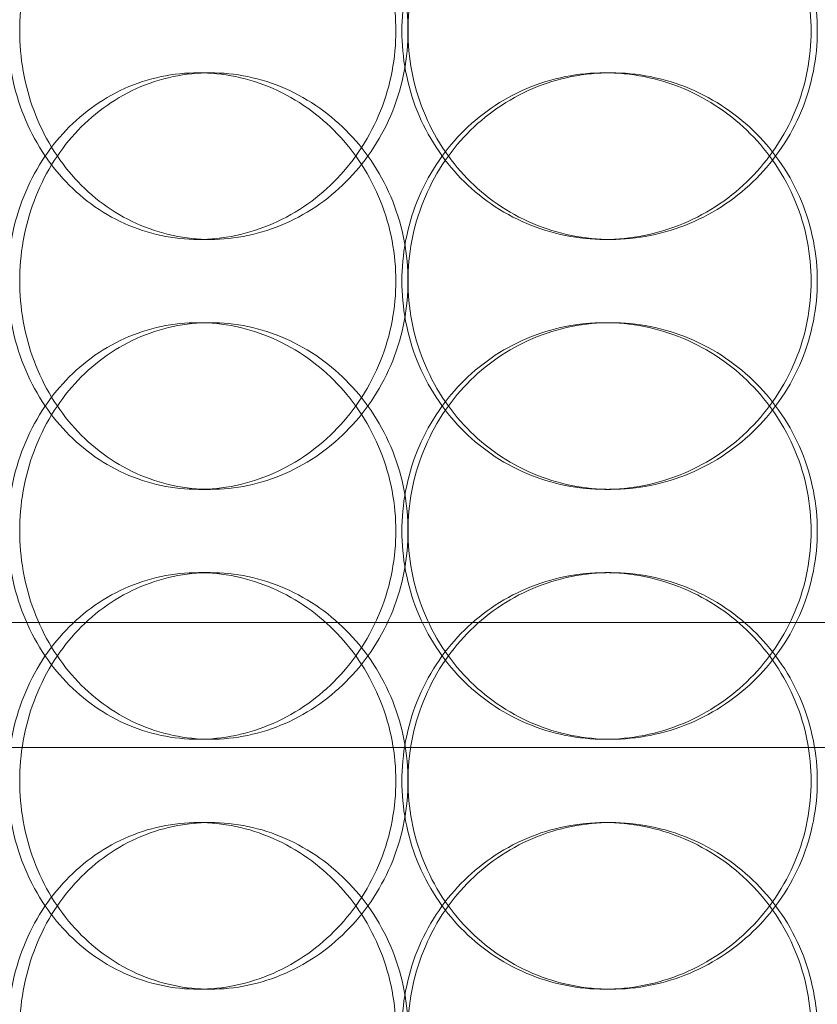
# Model space of a CAD drawing. Units: millimetres. Extents: x 253749 to 277155, y 159590 to 174933.
# Drawn here: x 261174 to 261270, y 171467 to 171585 of the extents above; entities that cross this region are included whole.
import ezdxf

# ---------------------------------------------------------------- set-up
doc = ezdxf.new("R2010")
doc.units = ezdxf.units.MM
doc.linetypes.add('DASHED', pattern=[0])
doc.layers.get('DEFPOINTS').update_dxf_attribs({"color": 250})
doc.layers.add('Hidden (ISO)', color=1, linetype='DASHED', lineweight=18, true_color=0xff0000)
doc.layers.add('kote', color=252, linetype='Continuous', lineweight=9)
doc.layers.add('Visible (ISO)', color=7, linetype='Continuous', lineweight=35)
doc.styles.get("Standard").update_dxf_attribs({"font": 'ISOCP.SHX'})
doc.styles.add('Styl textu40', font='arial.ttf')
doc.dimstyles.new('VARIABEL-ST', dxfattribs={"dimscale": 40, "dimtxt": 7, "dimasz": 2.5, "dimexe": 1, "dimexo": 1, "dimgap": 0.6, "dimtad": 1, "dimdsep": 46, "dimtxsty": 'Standard', "dimcen": 0, "dimclrd": 256, "dimclre": 256, "dimclrt": 5, "dimadec": 0, "dimazin": 0, "dimtp": 0.1, "dimtm": 0.1, "dimtfac": 0.71, "dimtdec": 3, "dimtmove": 0, "dimatfit": 3, "dimfxl": 1, "dimtzin": 0, "dimarcsym": 0})

# ---------------------------------------------------------------- blocks, each defined once
blk = doc.blocks.new('*D43')
at = {"layer": 'DEFPOINTS', "color": 0, "transparency": 16777216}
for p in [(260286.82, 171875.19), (262303.09, 170610.65)]:
    blk.add_point(p, dxfattribs=at)
at = {"layer": 'kote', "lineweight": -2, "transparency": 16777216}
for p, q in [((262387.81, 170557.52), (262499, 170487.79)), ((262499, 170487.79), (262703, 170487.79))]:
    blk.add_line(p, q, dxfattribs=at)
at = {"layer": 'kote', "transparency": 16777216}
blk.add_solid([(262396.66, 170571.64), (262378.95, 170543.4), (262303.09, 170610.65)], dxfattribs=at)
at = {"layer": 'kote', "transparency": 16777216, "insert": (262523, 170573.1), "char_height": 60, "attachment_point": 1, "style": 'Styl textu40'}
blk.add_mtext('2380', dxfattribs=at)
blk = doc.blocks.new('*D45')
at = {"layer": 'DEFPOINTS', "color": 0, "transparency": 16777216}
for p in [(261287.12, 172757.29), (259794.34, 170027.93), (261294.96, 170027.93)]:
    blk.add_point(p, dxfattribs=at)
at = {"layer": 'kote', "lineweight": -2, "transparency": 16777216}
for p, q in [((261247.12, 172757.29), (259754.34, 172757.29)), ((259794.34, 172657.29), (259794.34, 170127.93)), ((261254.96, 170027.93), (259754.34, 170027.93))]:
    blk.add_line(p, q, dxfattribs=at)
at = {"layer": 'kote', "transparency": 16777216}
for points in [[(259777.68, 172657.29), (259811.01, 172657.29), (259794.34, 172757.29)], [(259777.68, 170127.93), (259811.01, 170127.93), (259794.34, 170027.93)]]:
    blk.add_solid(points, dxfattribs=at)
at = {"layer": 'kote', "transparency": 16777216, "insert": (259709.07, 171302.45), "char_height": 60, "attachment_point": 1, "rotation": 90, "style": 'Styl textu40'}
blk.add_mtext('2729', dxfattribs=at)

msp = doc.modelspace()

# ---------------------------------------------------------------- linework, layer by layer
at = {"layer": 'Hidden (ISO)', "ltscale": 0.253737}
for p, q in [((261195.62, 171578.92), (261197.06, 171578.92)), ((261244.43, 171578.92), (261245.16, 171578.92)), ((261197.06, 171558.92), (261195.62, 171558.92)), ((261245.16, 171558.92), (261244.43, 171558.92)), ((261197.06, 171548.92), (261195.62, 171548.92)), ((261245.16, 171548.92), (261244.43, 171548.92)), ((261195.62, 171528.92), (261197.06, 171528.92)), ((261244.43, 171528.92), (261245.16, 171528.92)), ((261195.62, 171518.92), (261197.06, 171518.92)), ((261244.43, 171518.92), (261245.16, 171518.92)), ((261197.06, 171498.92), (261195.62, 171498.92)), ((261245.16, 171498.92), (261244.43, 171498.92)), ((261197.06, 171488.92), (261195.62, 171488.92)), ((261245.16, 171488.92), (261244.43, 171488.92)), ((261195.62, 171468.92), (261197.06, 171468.92)), ((261244.43, 171468.92), (261245.16, 171468.92))]:
    msp.add_line(p, q, dxfattribs=at)
at = {"layer": 'Hidden (ISO)', "ltscale": 13.202097}
for p, q in [((261477.46, 171512.92), (261112.46, 171512.92)), ((261477.46, 171497.92), (261112.46, 171497.92))]:
    msp.add_line(p, q, dxfattribs=at)
at = {"layer": 'Hidden (ISO)', "ltscale": 13.036619}
msp.add_circle((261294.96, 171242.92), 1210, dxfattribs=at)
at = {"layer": 'Hidden (ISO)', "ltscale": 13.111459}
msp.add_circle((261294.96, 171242.92), 1204, dxfattribs=at)
at = {"layer": 'Hidden (ISO)', "ltscale": 13.111477}
msp.add_circle((261294.96, 171242.92), 1204, dxfattribs=at)
at = {"layer": 'Hidden (ISO)', "ltscale": 13.067917}
msp.add_circle((261294.96, 171242.92), 1200, dxfattribs=at)
at = {"layer": 'Hidden (ISO)', "ltscale": 13.057352}
msp.add_circle((261294.96, 171242.92), 1199.03, dxfattribs=at)
at = {"layer": 'Hidden (ISO)', "ltscale": 13.057009}
msp.add_circle((261294.96, 171242.92), 1199, dxfattribs=at)
at = {"layer": 'Hidden (ISO)', "ltscale": 13.099876}
msp.add_circle((261294.96, 171242.92), 1190, dxfattribs=at)
at = {"layer": 'Hidden (ISO)', "ltscale": 12.665966}
for points in [[(261219.34, 171583.92), (261219.34, 171582.35), (261219.19, 171580.73), (261218.58, 171577.5), (261218.12, 171575.89), (261216.89, 171572.81), (261216.12, 171571.34), (261214.36, 171568.61), (261213.37, 171567.35), (261211.24, 171565.14), (261210.05, 171564.09), (261207.45, 171562.26), (261206.05, 171561.46), (261203.14, 171560.19), (261201.63, 171559.71), (261198.6, 171559.07), (261197.08, 171558.92), (261194.15, 171558.92), (261192.64, 171559.07), (261189.65, 171559.71), (261188.17, 171560.19), (261185.34, 171561.46), (261183.98, 171562.26), (261181.49, 171564.09), (261180.35, 171565.14), (261178.33, 171567.35), (261177.38, 171568.61), (261175.72, 171571.34), (261175.01, 171572.81), (261173.85, 171575.89), (261173.42, 171577.5), (261172.85, 171580.73), (261172.72, 171582.35), (261172.72, 171585.49), (261172.85, 171587.12), (261173.42, 171590.35), (261173.85, 171591.95), (261175.01, 171595.03), (261175.72, 171596.51), (261177.38, 171599.24), (261178.33, 171600.49), (261180.35, 171602.71), (261181.49, 171603.75), (261183.98, 171605.59), (261185.34, 171606.38), (261188.17, 171607.66), (261189.65, 171608.14), (261192.64, 171608.77), (261194.15, 171608.92), (261197.08, 171608.92), (261198.6, 171608.77), (261201.63, 171608.14), (261203.14, 171607.66), (261206.05, 171606.38), (261207.45, 171605.59), (261210.05, 171603.75), (261211.24, 171602.71), (261213.37, 171600.49), (261214.36, 171599.24), (261216.12, 171596.51), (261216.89, 171595.03), (261218.12, 171591.95), (261218.58, 171590.35), (261219.19, 171587.12), (261219.34, 171585.49), (261219.34, 171583.92)], [(261220.06, 171583.92), (261220.06, 171582.35), (261220.21, 171580.73), (261220.82, 171577.5), (261221.28, 171575.89), (261222.52, 171572.81), (261223.29, 171571.34), (261225.07, 171568.61), (261226.08, 171567.35), (261228.23, 171565.14), (261229.45, 171564.09), (261232.11, 171562.26), (261233.55, 171561.46), (261236.55, 171560.19), (261238.12, 171559.71), (261241.29, 171559.07), (261242.88, 171558.92), (261245.97, 171558.92), (261247.57, 171559.07), (261250.75, 171559.71), (261252.34, 171560.19), (261255.39, 171561.46), (261256.85, 171562.26), (261259.56, 171564.09), (261260.8, 171565.14), (261263.01, 171567.35), (261264.05, 171568.61), (261265.88, 171571.34), (261266.67, 171572.81), (261267.94, 171575.89), (261268.43, 171577.5), (261269.06, 171580.73), (261269.21, 171582.35), (261269.21, 171585.49), (261269.06, 171587.12), (261268.43, 171590.35), (261267.94, 171591.95), (261266.67, 171595.03), (261265.88, 171596.51), (261264.05, 171599.24), (261263.01, 171600.49), (261260.8, 171602.71), (261259.56, 171603.75), (261256.85, 171605.59), (261255.39, 171606.38), (261252.34, 171607.66), (261250.75, 171608.14), (261247.57, 171608.77), (261245.97, 171608.92), (261242.88, 171608.92), (261241.29, 171608.77), (261238.12, 171608.14), (261236.55, 171607.66), (261233.55, 171606.38), (261232.11, 171605.59), (261229.45, 171603.75), (261228.23, 171602.71), (261226.08, 171600.49), (261225.07, 171599.24), (261223.29, 171596.51), (261222.52, 171595.03), (261221.28, 171591.95), (261220.82, 171590.35), (261220.21, 171587.12), (261220.06, 171585.49), (261220.06, 171583.92)], [(261219.34, 171523.92), (261219.34, 171522.35), (261219.19, 171520.73), (261218.58, 171517.5), (261218.12, 171515.89), (261216.89, 171512.81), (261216.12, 171511.34), (261214.36, 171508.61), (261213.37, 171507.35), (261211.24, 171505.14), (261210.05, 171504.09), (261207.45, 171502.26), (261206.05, 171501.46), (261203.14, 171500.19), (261201.63, 171499.71), (261198.6, 171499.07), (261197.08, 171498.92), (261194.15, 171498.92), (261192.64, 171499.07), (261189.65, 171499.71), (261188.17, 171500.19), (261185.34, 171501.46), (261183.98, 171502.26), (261181.49, 171504.09), (261180.35, 171505.14), (261178.33, 171507.35), (261177.38, 171508.61), (261175.72, 171511.34), (261175.01, 171512.81), (261173.85, 171515.89), (261173.42, 171517.5), (261172.85, 171520.73), (261172.72, 171522.35), (261172.72, 171525.49), (261172.85, 171527.12), (261173.42, 171530.35), (261173.85, 171531.95), (261175.01, 171535.03), (261175.72, 171536.51), (261177.38, 171539.24), (261178.33, 171540.49), (261180.35, 171542.71), (261181.49, 171543.75), (261183.98, 171545.59), (261185.34, 171546.38), (261188.17, 171547.66), (261189.65, 171548.14), (261192.64, 171548.77), (261194.15, 171548.92), (261197.08, 171548.92), (261198.6, 171548.77), (261201.63, 171548.14), (261203.14, 171547.66), (261206.05, 171546.38), (261207.45, 171545.59), (261210.05, 171543.75), (261211.24, 171542.71), (261213.37, 171540.49), (261214.36, 171539.24), (261216.12, 171536.51), (261216.89, 171535.03), (261218.12, 171531.95), (261218.58, 171530.35), (261219.19, 171527.12), (261219.34, 171525.49), (261219.34, 171523.92)], [(261220.06, 171523.92), (261220.06, 171522.35), (261220.21, 171520.73), (261220.82, 171517.5), (261221.28, 171515.89), (261222.52, 171512.81), (261223.29, 171511.34), (261225.07, 171508.61), (261226.08, 171507.35), (261228.23, 171505.14), (261229.45, 171504.09), (261232.11, 171502.26), (261233.55, 171501.46), (261236.55, 171500.19), (261238.12, 171499.71), (261241.29, 171499.07), (261242.88, 171498.92), (261245.97, 171498.92), (261247.57, 171499.07), (261250.75, 171499.71), (261252.34, 171500.19), (261255.39, 171501.46), (261256.85, 171502.26), (261259.56, 171504.09), (261260.8, 171505.14), (261263.01, 171507.35), (261264.05, 171508.61), (261265.88, 171511.34), (261266.67, 171512.81), (261267.94, 171515.89), (261268.43, 171517.5), (261269.06, 171520.73), (261269.21, 171522.35), (261269.21, 171525.49), (261269.06, 171527.12), (261268.43, 171530.35), (261267.94, 171531.95), (261266.67, 171535.03), (261265.88, 171536.51), (261264.05, 171539.24), (261263.01, 171540.49), (261260.8, 171542.71), (261259.56, 171543.75), (261256.85, 171545.59), (261255.39, 171546.38), (261252.34, 171547.66), (261250.75, 171548.14), (261247.57, 171548.77), (261245.97, 171548.92), (261242.88, 171548.92), (261241.29, 171548.77), (261238.12, 171548.14), (261236.55, 171547.66), (261233.55, 171546.38), (261232.11, 171545.59), (261229.45, 171543.75), (261228.23, 171542.71), (261226.08, 171540.49), (261225.07, 171539.24), (261223.29, 171536.51), (261222.52, 171535.03), (261221.28, 171531.95), (261220.82, 171530.35), (261220.21, 171527.12), (261220.06, 171525.49), (261220.06, 171523.92)], [(261219.34, 171463.92), (261219.34, 171462.35), (261219.19, 171460.73), (261218.58, 171457.5), (261218.12, 171455.89), (261216.89, 171452.81), (261216.12, 171451.34), (261214.36, 171448.61), (261213.37, 171447.35), (261211.24, 171445.14), (261210.05, 171444.09), (261207.45, 171442.26), (261206.05, 171441.46), (261203.14, 171440.19), (261201.63, 171439.71), (261198.6, 171439.07), (261197.08, 171438.92), (261194.15, 171438.92), (261192.64, 171439.07), (261189.65, 171439.71), (261188.17, 171440.19), (261185.34, 171441.46), (261183.98, 171442.26), (261181.49, 171444.09), (261180.35, 171445.14), (261178.33, 171447.35), (261177.38, 171448.61), (261175.72, 171451.34), (261175.01, 171452.81), (261173.85, 171455.89), (261173.42, 171457.5), (261172.85, 171460.73), (261172.72, 171462.35), (261172.72, 171465.49), (261172.85, 171467.12), (261173.42, 171470.35), (261173.85, 171471.95), (261175.01, 171475.03), (261175.72, 171476.51), (261177.38, 171479.24), (261178.33, 171480.49), (261180.35, 171482.71), (261181.49, 171483.75), (261183.98, 171485.59), (261185.34, 171486.38), (261188.17, 171487.66), (261189.65, 171488.14), (261192.64, 171488.77), (261194.15, 171488.92), (261197.08, 171488.92), (261198.6, 171488.77), (261201.63, 171488.14), (261203.14, 171487.66), (261206.05, 171486.38), (261207.45, 171485.59), (261210.05, 171483.75), (261211.24, 171482.71), (261213.37, 171480.49), (261214.36, 171479.24), (261216.12, 171476.51), (261216.89, 171475.03), (261218.12, 171471.95), (261218.58, 171470.35), (261219.19, 171467.12), (261219.34, 171465.49), (261219.34, 171463.92)], [(261220.06, 171463.92), (261220.06, 171462.35), (261220.21, 171460.73), (261220.82, 171457.5), (261221.28, 171455.89), (261222.52, 171452.81), (261223.29, 171451.34), (261225.07, 171448.61), (261226.08, 171447.35), (261228.23, 171445.14), (261229.45, 171444.09), (261232.11, 171442.26), (261233.55, 171441.46), (261236.55, 171440.19), (261238.12, 171439.71), (261241.29, 171439.07), (261242.88, 171438.92), (261245.97, 171438.92), (261247.57, 171439.07), (261250.75, 171439.71), (261252.34, 171440.19), (261255.39, 171441.46), (261256.85, 171442.26), (261259.56, 171444.09), (261260.8, 171445.14), (261263.01, 171447.35), (261264.05, 171448.61), (261265.88, 171451.34), (261266.67, 171452.81), (261267.94, 171455.89), (261268.43, 171457.5), (261269.06, 171460.73), (261269.21, 171462.35), (261269.21, 171465.49), (261269.06, 171467.12), (261268.43, 171470.35), (261267.94, 171471.95), (261266.67, 171475.03), (261265.88, 171476.51), (261264.05, 171479.24), (261263.01, 171480.49), (261260.8, 171482.71), (261259.56, 171483.75), (261256.85, 171485.59), (261255.39, 171486.38), (261252.34, 171487.66), (261250.75, 171488.14), (261247.57, 171488.77), (261245.97, 171488.92), (261242.88, 171488.92), (261241.29, 171488.77), (261238.12, 171488.14), (261236.55, 171487.66), (261233.55, 171486.38), (261232.11, 171485.59), (261229.45, 171483.75), (261228.23, 171482.71), (261226.08, 171480.49), (261225.07, 171479.24), (261223.29, 171476.51), (261222.52, 171475.03), (261221.28, 171471.95), (261220.82, 171470.35), (261220.21, 171467.12), (261220.06, 171465.49), (261220.06, 171463.92)]]:
    msp.add_open_spline(points, degree=3, knots=[0, 0, 0, 0, 0.471138, 0.471138, 0.942276, 0.942276, 1.413414, 1.413414, 1.884552, 1.884552, 2.355689, 2.355689, 2.826826, 2.826826, 3.297963, 3.297963, 3.7691, 3.7691, 4.240238, 4.240238, 4.711375, 4.711375, 5.182512, 5.182512, 5.653649, 5.653649, 6.124787, 6.124787, 6.595925, 6.595925, 7.067063, 7.067063, 7.538201, 7.538201, 8.009339, 8.009339, 8.480477, 8.480477, 8.951615, 8.951615, 9.422753, 9.422753, 9.89389, 9.89389, 10.365027, 10.365027, 10.836164, 10.836164, 11.307301, 11.307301, 11.778439, 11.778439, 12.249576, 12.249576, 12.720713, 12.720713, 13.19185, 13.19185, 13.662988, 13.662988, 14.134126, 14.134126, 14.605264, 14.605264, 15.076402, 15.076402, 15.076402, 15.076402], dxfattribs=at)
at = {"layer": 'Hidden (ISO)', "ltscale": 12.666162}
for points in [[(261220.79, 171583.92), (261220.79, 171585.49), (261220.64, 171587.12), (261220.03, 171590.35), (261219.57, 171591.95), (261218.34, 171595.03), (261217.57, 171596.51), (261215.81, 171599.24), (261214.81, 171600.49), (261212.69, 171602.71), (261211.5, 171603.75), (261208.9, 171605.59), (261207.5, 171606.38), (261204.59, 171607.66), (261203.08, 171608.14), (261200.04, 171608.77), (261198.53, 171608.92), (261195.6, 171608.92), (261194.09, 171608.77), (261191.1, 171608.14), (261189.61, 171607.66), (261186.78, 171606.38), (261185.43, 171605.59), (261182.94, 171603.75), (261181.79, 171602.71), (261179.78, 171600.49), (261178.83, 171599.24), (261177.17, 171596.51), (261176.46, 171595.03), (261175.31, 171591.95), (261174.87, 171590.35), (261174.3, 171587.12), (261174.17, 171585.49), (261174.17, 171582.35), (261174.3, 171580.73), (261174.87, 171577.5), (261175.31, 171575.89), (261176.46, 171572.81), (261177.17, 171571.34), (261178.83, 171568.61), (261179.78, 171567.35), (261181.79, 171565.14), (261182.94, 171564.09), (261185.43, 171562.26), (261186.78, 171561.46), (261189.61, 171560.19), (261191.1, 171559.71), (261194.09, 171559.07), (261195.6, 171558.92), (261198.53, 171558.92), (261200.04, 171559.07), (261203.08, 171559.71), (261204.59, 171560.19), (261207.5, 171561.46), (261208.9, 171562.26), (261211.5, 171564.09), (261212.69, 171565.14), (261214.81, 171567.35), (261215.81, 171568.61), (261217.57, 171571.34), (261218.34, 171572.81), (261219.57, 171575.89), (261220.03, 171577.5), (261220.64, 171580.73), (261220.79, 171582.35), (261220.79, 171583.92)], [(261220.8, 171583.92), (261220.8, 171585.49), (261220.94, 171587.12), (261221.56, 171590.35), (261222.02, 171591.95), (261223.26, 171595.03), (261224.03, 171596.51), (261225.8, 171599.24), (261226.81, 171600.49), (261228.97, 171602.71), (261230.19, 171603.75), (261232.84, 171605.59), (261234.28, 171606.38), (261237.29, 171607.66), (261238.86, 171608.14), (261242.02, 171608.77), (261243.62, 171608.92), (261246.7, 171608.92), (261248.3, 171608.77), (261251.49, 171608.14), (261253.08, 171607.66), (261256.12, 171606.38), (261257.59, 171605.59), (261260.29, 171603.75), (261261.54, 171602.71), (261263.75, 171600.49), (261264.78, 171599.24), (261266.61, 171596.51), (261267.41, 171595.03), (261268.68, 171591.95), (261269.16, 171590.35), (261269.8, 171587.12), (261269.95, 171585.49), (261269.95, 171582.35), (261269.8, 171580.73), (261269.16, 171577.5), (261268.68, 171575.89), (261267.41, 171572.81), (261266.61, 171571.34), (261264.78, 171568.61), (261263.75, 171567.35), (261261.54, 171565.14), (261260.29, 171564.09), (261257.59, 171562.26), (261256.12, 171561.46), (261253.08, 171560.19), (261251.49, 171559.71), (261248.3, 171559.07), (261246.7, 171558.92), (261243.62, 171558.92), (261242.02, 171559.07), (261238.86, 171559.71), (261237.29, 171560.19), (261234.28, 171561.46), (261232.84, 171562.26), (261230.19, 171564.09), (261228.97, 171565.14), (261226.81, 171567.35), (261225.8, 171568.61), (261224.03, 171571.34), (261223.26, 171572.81), (261222.02, 171575.89), (261221.56, 171577.5), (261220.94, 171580.73), (261220.8, 171582.35), (261220.8, 171583.92)], [(261220.79, 171553.92), (261220.79, 171552.35), (261220.64, 171550.73), (261220.03, 171547.5), (261219.57, 171545.89), (261218.34, 171542.81), (261217.57, 171541.34), (261215.81, 171538.61), (261214.81, 171537.35), (261212.69, 171535.14), (261211.5, 171534.09), (261208.9, 171532.26), (261207.5, 171531.46), (261204.59, 171530.19), (261203.08, 171529.71), (261200.04, 171529.07), (261198.53, 171528.92), (261195.6, 171528.92), (261194.09, 171529.07), (261191.1, 171529.71), (261189.61, 171530.19), (261186.78, 171531.46), (261185.43, 171532.26), (261182.94, 171534.09), (261181.79, 171535.14), (261179.78, 171537.35), (261178.83, 171538.61), (261177.17, 171541.34), (261176.46, 171542.81), (261175.31, 171545.89), (261174.87, 171547.5), (261174.3, 171550.73), (261174.17, 171552.35), (261174.17, 171555.49), (261174.3, 171557.12), (261174.87, 171560.35), (261175.31, 171561.95), (261176.46, 171565.03), (261177.17, 171566.51), (261178.83, 171569.24), (261179.78, 171570.49), (261181.79, 171572.71), (261182.94, 171573.75), (261185.43, 171575.59), (261186.78, 171576.38), (261189.61, 171577.66), (261191.1, 171578.14), (261194.09, 171578.77), (261195.6, 171578.92), (261198.53, 171578.92), (261200.04, 171578.77), (261203.08, 171578.14), (261204.59, 171577.66), (261207.5, 171576.38), (261208.9, 171575.59), (261211.5, 171573.75), (261212.69, 171572.71), (261214.81, 171570.49), (261215.81, 171569.24), (261217.57, 171566.51), (261218.34, 171565.03), (261219.57, 171561.95), (261220.03, 171560.35), (261220.64, 171557.12), (261220.79, 171555.49), (261220.79, 171553.92)], [(261220.8, 171553.92), (261220.8, 171552.35), (261220.94, 171550.73), (261221.56, 171547.5), (261222.02, 171545.89), (261223.26, 171542.81), (261224.03, 171541.34), (261225.8, 171538.61), (261226.81, 171537.35), (261228.97, 171535.14), (261230.19, 171534.09), (261232.84, 171532.26), (261234.28, 171531.46), (261237.29, 171530.19), (261238.86, 171529.71), (261242.02, 171529.07), (261243.62, 171528.92), (261246.7, 171528.92), (261248.3, 171529.07), (261251.49, 171529.71), (261253.08, 171530.19), (261256.12, 171531.46), (261257.59, 171532.26), (261260.29, 171534.09), (261261.54, 171535.14), (261263.75, 171537.35), (261264.78, 171538.61), (261266.61, 171541.34), (261267.41, 171542.81), (261268.68, 171545.89), (261269.16, 171547.5), (261269.8, 171550.73), (261269.95, 171552.35), (261269.95, 171555.49), (261269.8, 171557.12), (261269.16, 171560.35), (261268.68, 171561.95), (261267.41, 171565.03), (261266.61, 171566.51), (261264.78, 171569.24), (261263.75, 171570.49), (261261.54, 171572.71), (261260.29, 171573.75), (261257.59, 171575.59), (261256.12, 171576.38), (261253.08, 171577.66), (261251.49, 171578.14), (261248.3, 171578.77), (261246.7, 171578.92), (261243.62, 171578.92), (261242.02, 171578.77), (261238.86, 171578.14), (261237.29, 171577.66), (261234.28, 171576.38), (261232.84, 171575.59), (261230.19, 171573.75), (261228.97, 171572.71), (261226.81, 171570.49), (261225.8, 171569.24), (261224.03, 171566.51), (261223.26, 171565.03), (261222.02, 171561.95), (261221.56, 171560.35), (261220.94, 171557.12), (261220.8, 171555.49), (261220.8, 171553.92)], [(261220.79, 171523.92), (261220.79, 171525.49), (261220.64, 171527.12), (261220.03, 171530.35), (261219.57, 171531.95), (261218.34, 171535.03), (261217.57, 171536.51), (261215.81, 171539.24), (261214.81, 171540.49), (261212.69, 171542.71), (261211.5, 171543.75), (261208.9, 171545.59), (261207.5, 171546.38), (261204.59, 171547.66), (261203.08, 171548.14), (261200.04, 171548.77), (261198.53, 171548.92), (261195.6, 171548.92), (261194.09, 171548.77), (261191.1, 171548.14), (261189.61, 171547.66), (261186.78, 171546.38), (261185.43, 171545.59), (261182.94, 171543.75), (261181.79, 171542.71), (261179.78, 171540.49), (261178.83, 171539.24), (261177.17, 171536.51), (261176.46, 171535.03), (261175.31, 171531.95), (261174.87, 171530.35), (261174.3, 171527.12), (261174.17, 171525.49), (261174.17, 171522.35), (261174.3, 171520.73), (261174.87, 171517.5), (261175.31, 171515.89), (261176.46, 171512.81), (261177.17, 171511.34), (261178.83, 171508.61), (261179.78, 171507.35), (261181.79, 171505.14), (261182.94, 171504.09), (261185.43, 171502.26), (261186.78, 171501.46), (261189.61, 171500.19), (261191.1, 171499.71), (261194.09, 171499.07), (261195.6, 171498.92), (261198.53, 171498.92), (261200.04, 171499.07), (261203.08, 171499.71), (261204.59, 171500.19), (261207.5, 171501.46), (261208.9, 171502.26), (261211.5, 171504.09), (261212.69, 171505.14), (261214.81, 171507.35), (261215.81, 171508.61), (261217.57, 171511.34), (261218.34, 171512.81), (261219.57, 171515.89), (261220.03, 171517.5), (261220.64, 171520.73), (261220.79, 171522.35), (261220.79, 171523.92)], [(261220.8, 171523.92), (261220.8, 171525.49), (261220.94, 171527.12), (261221.56, 171530.35), (261222.02, 171531.95), (261223.26, 171535.03), (261224.03, 171536.51), (261225.8, 171539.24), (261226.81, 171540.49), (261228.97, 171542.71), (261230.19, 171543.75), (261232.84, 171545.59), (261234.28, 171546.38), (261237.29, 171547.66), (261238.86, 171548.14), (261242.02, 171548.77), (261243.62, 171548.92), (261246.7, 171548.92), (261248.3, 171548.77), (261251.49, 171548.14), (261253.08, 171547.66), (261256.12, 171546.38), (261257.59, 171545.59), (261260.29, 171543.75), (261261.54, 171542.71), (261263.75, 171540.49), (261264.78, 171539.24), (261266.61, 171536.51), (261267.41, 171535.03), (261268.68, 171531.95), (261269.16, 171530.35), (261269.8, 171527.12), (261269.95, 171525.49), (261269.95, 171522.35), (261269.8, 171520.73), (261269.16, 171517.5), (261268.68, 171515.89), (261267.41, 171512.81), (261266.61, 171511.34), (261264.78, 171508.61), (261263.75, 171507.35), (261261.54, 171505.14), (261260.29, 171504.09), (261257.59, 171502.26), (261256.12, 171501.46), (261253.08, 171500.19), (261251.49, 171499.71), (261248.3, 171499.07), (261246.7, 171498.92), (261243.62, 171498.92), (261242.02, 171499.07), (261238.86, 171499.71), (261237.29, 171500.19), (261234.28, 171501.46), (261232.84, 171502.26), (261230.19, 171504.09), (261228.97, 171505.14), (261226.81, 171507.35), (261225.8, 171508.61), (261224.03, 171511.34), (261223.26, 171512.81), (261222.02, 171515.89), (261221.56, 171517.5), (261220.94, 171520.73), (261220.8, 171522.35), (261220.8, 171523.92)], [(261220.79, 171493.92), (261220.79, 171492.35), (261220.64, 171490.73), (261220.03, 171487.5), (261219.57, 171485.89), (261218.34, 171482.81), (261217.57, 171481.34), (261215.81, 171478.61), (261214.81, 171477.35), (261212.69, 171475.14), (261211.5, 171474.09), (261208.9, 171472.26), (261207.5, 171471.46), (261204.59, 171470.19), (261203.08, 171469.71), (261200.04, 171469.07), (261198.53, 171468.92), (261195.6, 171468.92), (261194.09, 171469.07), (261191.1, 171469.71), (261189.61, 171470.19), (261186.78, 171471.46), (261185.43, 171472.26), (261182.94, 171474.09), (261181.79, 171475.14), (261179.78, 171477.35), (261178.83, 171478.61), (261177.17, 171481.34), (261176.46, 171482.81), (261175.31, 171485.89), (261174.87, 171487.5), (261174.3, 171490.73), (261174.17, 171492.35), (261174.17, 171495.49), (261174.3, 171497.12), (261174.87, 171500.35), (261175.31, 171501.95), (261176.46, 171505.03), (261177.17, 171506.51), (261178.83, 171509.24), (261179.78, 171510.49), (261181.79, 171512.71), (261182.94, 171513.75), (261185.43, 171515.59), (261186.78, 171516.38), (261189.61, 171517.66), (261191.1, 171518.14), (261194.09, 171518.77), (261195.6, 171518.92), (261198.53, 171518.92), (261200.04, 171518.77), (261203.08, 171518.14), (261204.59, 171517.66), (261207.5, 171516.38), (261208.9, 171515.59), (261211.5, 171513.75), (261212.69, 171512.71), (261214.81, 171510.49), (261215.81, 171509.24), (261217.57, 171506.51), (261218.34, 171505.03), (261219.57, 171501.95), (261220.03, 171500.35), (261220.64, 171497.12), (261220.79, 171495.49), (261220.79, 171493.92)], [(261220.8, 171493.92), (261220.8, 171492.35), (261220.94, 171490.73), (261221.56, 171487.5), (261222.02, 171485.89), (261223.26, 171482.81), (261224.03, 171481.34), (261225.8, 171478.61), (261226.81, 171477.35), (261228.97, 171475.14), (261230.19, 171474.09), (261232.84, 171472.26), (261234.28, 171471.46), (261237.29, 171470.19), (261238.86, 171469.71), (261242.02, 171469.07), (261243.62, 171468.92), (261246.7, 171468.92), (261248.3, 171469.07), (261251.49, 171469.71), (261253.08, 171470.19), (261256.12, 171471.46), (261257.59, 171472.26), (261260.29, 171474.09), (261261.54, 171475.14), (261263.75, 171477.35), (261264.78, 171478.61), (261266.61, 171481.34), (261267.41, 171482.81), (261268.68, 171485.89), (261269.16, 171487.5), (261269.8, 171490.73), (261269.95, 171492.35), (261269.95, 171495.49), (261269.8, 171497.12), (261269.16, 171500.35), (261268.68, 171501.95), (261267.41, 171505.03), (261266.61, 171506.51), (261264.78, 171509.24), (261263.75, 171510.49), (261261.54, 171512.71), (261260.29, 171513.75), (261257.59, 171515.59), (261256.12, 171516.38), (261253.08, 171517.66), (261251.49, 171518.14), (261248.3, 171518.77), (261246.7, 171518.92), (261243.62, 171518.92), (261242.02, 171518.77), (261238.86, 171518.14), (261237.29, 171517.66), (261234.28, 171516.38), (261232.84, 171515.59), (261230.19, 171513.75), (261228.97, 171512.71), (261226.81, 171510.49), (261225.8, 171509.24), (261224.03, 171506.51), (261223.26, 171505.03), (261222.02, 171501.95), (261221.56, 171500.35), (261220.94, 171497.12), (261220.8, 171495.49), (261220.8, 171493.92)], [(261220.79, 171463.92), (261220.79, 171465.49), (261220.64, 171467.12), (261220.03, 171470.35), (261219.57, 171471.95), (261218.34, 171475.03), (261217.57, 171476.51), (261215.81, 171479.24), (261214.81, 171480.49), (261212.69, 171482.71), (261211.5, 171483.75), (261208.9, 171485.59), (261207.5, 171486.38), (261204.59, 171487.66), (261203.08, 171488.14), (261200.04, 171488.77), (261198.53, 171488.92), (261195.6, 171488.92), (261194.09, 171488.77), (261191.1, 171488.14), (261189.61, 171487.66), (261186.78, 171486.38), (261185.43, 171485.59), (261182.94, 171483.75), (261181.79, 171482.71), (261179.78, 171480.49), (261178.83, 171479.24), (261177.17, 171476.51), (261176.46, 171475.03), (261175.31, 171471.95), (261174.87, 171470.35), (261174.3, 171467.12), (261174.17, 171465.49), (261174.17, 171462.35), (261174.3, 171460.73), (261174.87, 171457.5), (261175.31, 171455.89), (261176.46, 171452.81), (261177.17, 171451.34), (261178.83, 171448.61), (261179.78, 171447.35), (261181.79, 171445.14), (261182.94, 171444.09), (261185.43, 171442.26), (261186.78, 171441.46), (261189.61, 171440.19), (261191.1, 171439.71), (261194.09, 171439.07), (261195.6, 171438.92), (261198.53, 171438.92), (261200.04, 171439.07), (261203.08, 171439.71), (261204.59, 171440.19), (261207.5, 171441.46), (261208.9, 171442.26), (261211.5, 171444.09), (261212.69, 171445.14), (261214.81, 171447.35), (261215.81, 171448.61), (261217.57, 171451.34), (261218.34, 171452.81), (261219.57, 171455.89), (261220.03, 171457.5), (261220.64, 171460.73), (261220.79, 171462.35), (261220.79, 171463.92)], [(261220.8, 171463.92), (261220.8, 171465.49), (261220.94, 171467.12), (261221.56, 171470.35), (261222.02, 171471.95), (261223.26, 171475.03), (261224.03, 171476.51), (261225.8, 171479.24), (261226.81, 171480.49), (261228.97, 171482.71), (261230.19, 171483.75), (261232.84, 171485.59), (261234.28, 171486.38), (261237.29, 171487.66), (261238.86, 171488.14), (261242.02, 171488.77), (261243.62, 171488.92), (261246.7, 171488.92), (261248.3, 171488.77), (261251.49, 171488.14), (261253.08, 171487.66), (261256.12, 171486.38), (261257.59, 171485.59), (261260.29, 171483.75), (261261.54, 171482.71), (261263.75, 171480.49), (261264.78, 171479.24), (261266.61, 171476.51), (261267.41, 171475.03), (261268.68, 171471.95), (261269.16, 171470.35), (261269.8, 171467.12), (261269.95, 171465.49), (261269.95, 171462.35), (261269.8, 171460.73), (261269.16, 171457.5), (261268.68, 171455.89), (261267.41, 171452.81), (261266.61, 171451.34), (261264.78, 171448.61), (261263.75, 171447.35), (261261.54, 171445.14), (261260.29, 171444.09), (261257.59, 171442.26), (261256.12, 171441.46), (261253.08, 171440.19), (261251.49, 171439.71), (261248.3, 171439.07), (261246.7, 171438.92), (261243.62, 171438.92), (261242.02, 171439.07), (261238.86, 171439.71), (261237.29, 171440.19), (261234.28, 171441.46), (261232.84, 171442.26), (261230.19, 171444.09), (261228.97, 171445.14), (261226.81, 171447.35), (261225.8, 171448.61), (261224.03, 171451.34), (261223.26, 171452.81), (261222.02, 171455.89), (261221.56, 171457.5), (261220.94, 171460.73), (261220.8, 171462.35), (261220.8, 171463.92)]]:
    msp.add_open_spline(points, degree=3, knots=[0, 0, 0, 0, 0.471146, 0.471146, 0.942293, 0.942293, 1.413439, 1.413439, 1.884586, 1.884586, 2.355731, 2.355731, 2.826877, 2.826877, 3.298022, 3.298022, 3.769167, 3.769167, 4.240313, 4.240313, 4.711458, 4.711458, 5.182603, 5.182603, 5.653748, 5.653748, 6.124895, 6.124895, 6.596041, 6.596041, 7.067188, 7.067188, 7.538334, 7.538334, 8.009481, 8.009481, 8.480627, 8.480627, 8.951774, 8.951774, 9.42292, 9.42292, 9.894066, 9.894066, 10.365211, 10.365211, 10.836356, 10.836356, 11.307502, 11.307502, 11.778647, 11.778647, 12.249792, 12.249792, 12.720938, 12.720938, 13.192083, 13.192083, 13.663229, 13.663229, 14.134376, 14.134376, 14.605522, 14.605522, 15.076669, 15.076669, 15.076669, 15.076669], dxfattribs=at)
at = {"layer": 'Hidden (ISO)', "ltscale": 4.986501}
for points, knots in [([(261195.62, 171578.92), (261194.15, 171578.92), (261192.64, 171578.77), (261189.65, 171578.14), (261188.17, 171577.66), (261185.34, 171576.38), (261183.98, 171575.59), (261181.49, 171573.75), (261180.35, 171572.71), (261178.33, 171570.49), (261177.38, 171569.24), (261175.72, 171566.51), (261175.01, 171565.03), (261173.85, 171561.95), (261173.42, 171560.35), (261172.85, 171557.12), (261172.72, 171555.49), (261172.72, 171552.35), (261172.85, 171550.73), (261173.42, 171547.5), (261173.85, 171545.89), (261175.01, 171542.81), (261175.72, 171541.34), (261177.38, 171538.61), (261178.33, 171537.35), (261180.35, 171535.14), (261181.49, 171534.09), (261183.98, 171532.26), (261185.34, 171531.46), (261188.17, 171530.19), (261189.65, 171529.71), (261192.64, 171529.07), (261194.15, 171528.92), (261195.62, 171528.92)], [3.7691, 3.7691, 3.7691, 3.7691, 4.240238, 4.240238, 4.711375, 4.711375, 5.182512, 5.182512, 5.653649, 5.653649, 6.124787, 6.124787, 6.595925, 6.595925, 7.067063, 7.067063, 7.538201, 7.538201, 8.009339, 8.009339, 8.480477, 8.480477, 8.951615, 8.951615, 9.422753, 9.422753, 9.89389, 9.89389, 10.365027, 10.365027, 10.836164, 10.836164, 11.307301, 11.307301, 11.307301, 11.307301]), ([(261195.62, 171528.92), (261197.08, 171528.92), (261198.6, 171529.07), (261201.63, 171529.71), (261203.14, 171530.19), (261206.05, 171531.46), (261207.45, 171532.26), (261210.05, 171534.09), (261211.24, 171535.14), (261213.37, 171537.35), (261214.36, 171538.61), (261216.12, 171541.34), (261216.89, 171542.81), (261218.12, 171545.89), (261218.58, 171547.5), (261219.19, 171550.73), (261219.34, 171552.35), (261219.34, 171553.92), (261219.34, 171555.49), (261219.19, 171557.12), (261218.58, 171560.35), (261218.12, 171561.95), (261216.89, 171565.03), (261216.12, 171566.51), (261214.36, 171569.24), (261213.37, 171570.49), (261211.24, 171572.71), (261210.05, 171573.75), (261207.45, 171575.59), (261206.05, 171576.38), (261203.14, 171577.66), (261201.63, 171578.14), (261198.6, 171578.77), (261197.08, 171578.92), (261195.62, 171578.92)], [11.307301, 11.307301, 11.307301, 11.307301, 11.778439, 11.778439, 12.249576, 12.249576, 12.720713, 12.720713, 13.19185, 13.19185, 13.662988, 13.662988, 14.134126, 14.134126, 14.605264, 14.605264, 15.076402, 15.076402, 15.076402, 15.54754, 15.54754, 16.018678, 16.018678, 16.489816, 16.489816, 16.960954, 16.960954, 17.432091, 17.432091, 17.903228, 17.903228, 18.374365, 18.374365, 18.845502, 18.845502, 18.845502, 18.845502]), ([(261244.43, 171528.92), (261242.88, 171528.92), (261241.29, 171529.07), (261238.12, 171529.71), (261236.55, 171530.19), (261233.55, 171531.46), (261232.11, 171532.26), (261229.45, 171534.09), (261228.23, 171535.14), (261226.08, 171537.35), (261225.07, 171538.61), (261223.29, 171541.34), (261222.52, 171542.81), (261221.28, 171545.89), (261220.82, 171547.5), (261220.21, 171550.73), (261220.06, 171552.35), (261220.06, 171553.92), (261220.06, 171555.49), (261220.21, 171557.12), (261220.82, 171560.35), (261221.28, 171561.95), (261222.52, 171565.03), (261223.29, 171566.51), (261225.07, 171569.24), (261226.08, 171570.49), (261228.23, 171572.71), (261229.45, 171573.75), (261232.11, 171575.59), (261233.55, 171576.38), (261236.55, 171577.66), (261238.12, 171578.14), (261241.29, 171578.77), (261242.88, 171578.92), (261244.43, 171578.92)], [11.307301, 11.307301, 11.307301, 11.307301, 11.778439, 11.778439, 12.249576, 12.249576, 12.720713, 12.720713, 13.19185, 13.19185, 13.662988, 13.662988, 14.134126, 14.134126, 14.605264, 14.605264, 15.076402, 15.076402, 15.076402, 15.54754, 15.54754, 16.018678, 16.018678, 16.489816, 16.489816, 16.960954, 16.960954, 17.432091, 17.432091, 17.903228, 17.903228, 18.374365, 18.374365, 18.845502, 18.845502, 18.845502, 18.845502]), ([(261244.43, 171578.92), (261245.97, 171578.92), (261247.57, 171578.77), (261250.75, 171578.14), (261252.34, 171577.66), (261255.39, 171576.38), (261256.85, 171575.59), (261259.56, 171573.75), (261260.8, 171572.71), (261263.01, 171570.49), (261264.05, 171569.24), (261265.88, 171566.51), (261266.67, 171565.03), (261267.94, 171561.95), (261268.43, 171560.35), (261269.06, 171557.12), (261269.21, 171555.49), (261269.21, 171552.35), (261269.06, 171550.73), (261268.43, 171547.5), (261267.94, 171545.89), (261266.67, 171542.81), (261265.88, 171541.34), (261264.05, 171538.61), (261263.01, 171537.35), (261260.8, 171535.14), (261259.56, 171534.09), (261256.85, 171532.26), (261255.39, 171531.46), (261252.34, 171530.19), (261250.75, 171529.71), (261247.57, 171529.07), (261245.97, 171528.92), (261244.43, 171528.92)], [3.7691, 3.7691, 3.7691, 3.7691, 4.240238, 4.240238, 4.711375, 4.711375, 5.182512, 5.182512, 5.653649, 5.653649, 6.124787, 6.124787, 6.595925, 6.595925, 7.067063, 7.067063, 7.538201, 7.538201, 8.009339, 8.009339, 8.480477, 8.480477, 8.951615, 8.951615, 9.422753, 9.422753, 9.89389, 9.89389, 10.365027, 10.365027, 10.836164, 10.836164, 11.307301, 11.307301, 11.307301, 11.307301]), ([(261195.62, 171518.92), (261194.15, 171518.92), (261192.64, 171518.77), (261189.65, 171518.14), (261188.17, 171517.66), (261185.34, 171516.38), (261183.98, 171515.59), (261181.49, 171513.75), (261180.35, 171512.71), (261178.33, 171510.49), (261177.38, 171509.24), (261175.72, 171506.51), (261175.01, 171505.03), (261173.85, 171501.95), (261173.42, 171500.35), (261172.85, 171497.12), (261172.72, 171495.49), (261172.72, 171492.35), (261172.85, 171490.73), (261173.42, 171487.5), (261173.85, 171485.89), (261175.01, 171482.81), (261175.72, 171481.34), (261177.38, 171478.61), (261178.33, 171477.35), (261180.35, 171475.14), (261181.49, 171474.09), (261183.98, 171472.26), (261185.34, 171471.46), (261188.17, 171470.19), (261189.65, 171469.71), (261192.64, 171469.07), (261194.15, 171468.92), (261195.62, 171468.92)], [3.7691, 3.7691, 3.7691, 3.7691, 4.240238, 4.240238, 4.711375, 4.711375, 5.182512, 5.182512, 5.653649, 5.653649, 6.124787, 6.124787, 6.595925, 6.595925, 7.067063, 7.067063, 7.538201, 7.538201, 8.009339, 8.009339, 8.480477, 8.480477, 8.951615, 8.951615, 9.422753, 9.422753, 9.89389, 9.89389, 10.365027, 10.365027, 10.836164, 10.836164, 11.307301, 11.307301, 11.307301, 11.307301]), ([(261195.62, 171468.92), (261197.08, 171468.92), (261198.6, 171469.07), (261201.63, 171469.71), (261203.14, 171470.19), (261206.05, 171471.46), (261207.45, 171472.26), (261210.05, 171474.09), (261211.24, 171475.14), (261213.37, 171477.35), (261214.36, 171478.61), (261216.12, 171481.34), (261216.89, 171482.81), (261218.12, 171485.89), (261218.58, 171487.5), (261219.19, 171490.73), (261219.34, 171492.35), (261219.34, 171493.92), (261219.34, 171495.49), (261219.19, 171497.12), (261218.58, 171500.35), (261218.12, 171501.95), (261216.89, 171505.03), (261216.12, 171506.51), (261214.36, 171509.24), (261213.37, 171510.49), (261211.24, 171512.71), (261210.05, 171513.75), (261207.45, 171515.59), (261206.05, 171516.38), (261203.14, 171517.66), (261201.63, 171518.14), (261198.6, 171518.77), (261197.08, 171518.92), (261195.62, 171518.92)], [11.307301, 11.307301, 11.307301, 11.307301, 11.778439, 11.778439, 12.249576, 12.249576, 12.720713, 12.720713, 13.19185, 13.19185, 13.662988, 13.662988, 14.134126, 14.134126, 14.605264, 14.605264, 15.076402, 15.076402, 15.076402, 15.54754, 15.54754, 16.018678, 16.018678, 16.489816, 16.489816, 16.960954, 16.960954, 17.432091, 17.432091, 17.903228, 17.903228, 18.374365, 18.374365, 18.845502, 18.845502, 18.845502, 18.845502]), ([(261244.43, 171468.92), (261242.88, 171468.92), (261241.29, 171469.07), (261238.12, 171469.71), (261236.55, 171470.19), (261233.55, 171471.46), (261232.11, 171472.26), (261229.45, 171474.09), (261228.23, 171475.14), (261226.08, 171477.35), (261225.07, 171478.61), (261223.29, 171481.34), (261222.52, 171482.81), (261221.28, 171485.89), (261220.82, 171487.5), (261220.21, 171490.73), (261220.06, 171492.35), (261220.06, 171493.92), (261220.06, 171495.49), (261220.21, 171497.12), (261220.82, 171500.35), (261221.28, 171501.95), (261222.52, 171505.03), (261223.29, 171506.51), (261225.07, 171509.24), (261226.08, 171510.49), (261228.23, 171512.71), (261229.45, 171513.75), (261232.11, 171515.59), (261233.55, 171516.38), (261236.55, 171517.66), (261238.12, 171518.14), (261241.29, 171518.77), (261242.88, 171518.92), (261244.43, 171518.92)], [11.307301, 11.307301, 11.307301, 11.307301, 11.778439, 11.778439, 12.249576, 12.249576, 12.720713, 12.720713, 13.19185, 13.19185, 13.662988, 13.662988, 14.134126, 14.134126, 14.605264, 14.605264, 15.076402, 15.076402, 15.076402, 15.54754, 15.54754, 16.018678, 16.018678, 16.489816, 16.489816, 16.960954, 16.960954, 17.432091, 17.432091, 17.903228, 17.903228, 18.374365, 18.374365, 18.845502, 18.845502, 18.845502, 18.845502]), ([(261244.43, 171518.92), (261245.97, 171518.92), (261247.57, 171518.77), (261250.75, 171518.14), (261252.34, 171517.66), (261255.39, 171516.38), (261256.85, 171515.59), (261259.56, 171513.75), (261260.8, 171512.71), (261263.01, 171510.49), (261264.05, 171509.24), (261265.88, 171506.51), (261266.67, 171505.03), (261267.94, 171501.95), (261268.43, 171500.35), (261269.06, 171497.12), (261269.21, 171495.49), (261269.21, 171492.35), (261269.06, 171490.73), (261268.43, 171487.5), (261267.94, 171485.89), (261266.67, 171482.81), (261265.88, 171481.34), (261264.05, 171478.61), (261263.01, 171477.35), (261260.8, 171475.14), (261259.56, 171474.09), (261256.85, 171472.26), (261255.39, 171471.46), (261252.34, 171470.19), (261250.75, 171469.71), (261247.57, 171469.07), (261245.97, 171468.92), (261244.43, 171468.92)], [3.7691, 3.7691, 3.7691, 3.7691, 4.240238, 4.240238, 4.711375, 4.711375, 5.182512, 5.182512, 5.653649, 5.653649, 6.124787, 6.124787, 6.595925, 6.595925, 7.067063, 7.067063, 7.538201, 7.538201, 8.009339, 8.009339, 8.480477, 8.480477, 8.951615, 8.951615, 9.422753, 9.422753, 9.89389, 9.89389, 10.365027, 10.365027, 10.836164, 10.836164, 11.307301, 11.307301, 11.307301, 11.307301])]:
    msp.add_open_spline(points, degree=3, knots=knots, dxfattribs=at)
at = {"layer": 'Visible (ISO)'}
for radius, start, end in [(1215, 116.81251, 63.18749), (1215, 116.81283, 63.18717), (1210.03, 116.34324, 63.65676)]:
    msp.add_arc((261294.96, 171242.92), radius, start, end, dxfattribs=at)

# ---------------------------------------------------------------- dimensions: what is measured, and where the dimension line sits
at = {"layer": 'kote'}
dim = msp.add_linear_dim(base=(259794.34, 170027.93), p1=(261287.12, 172757.29), p2=(261294.96, 170027.93), angle=90, dimstyle='VARIABEL-ST', override={"dimtxt": 1.5, "dimtoh": 1, "dimdec": 0, "dimpost": '<>', "dimtxsty": 'Styl textu40', "dimclrt": 256, "dimtofl": 0, "dimatfit": 0}, dxfattribs=at)
dim.commit()
dim.dimension.update_dxf_attribs({"geometry": '*D45', "text_midpoint": (259794.34, 171392.61), "dimtype": 160})
dim = msp.add_diameter_dim_2p(p1=(260286.82, 171875.19), p2=(262303.09, 170610.65), dimstyle='VARIABEL-ST', override={"dimtxt": 1.5, "dimtoh": 1, "dimdec": 0, "dimpost": '<>', "dimtxsty": 'Styl textu40', "dimclrt": 256, "dimtofl": 0, "dimatfit": 0}, dxfattribs=at)
dim.commit()
dim.dimension.update_dxf_attribs({"geometry": '*D43', "text_midpoint": (262613, 170487.79), "dimtype": 163})

doc.saveas('drawing.dxf')
